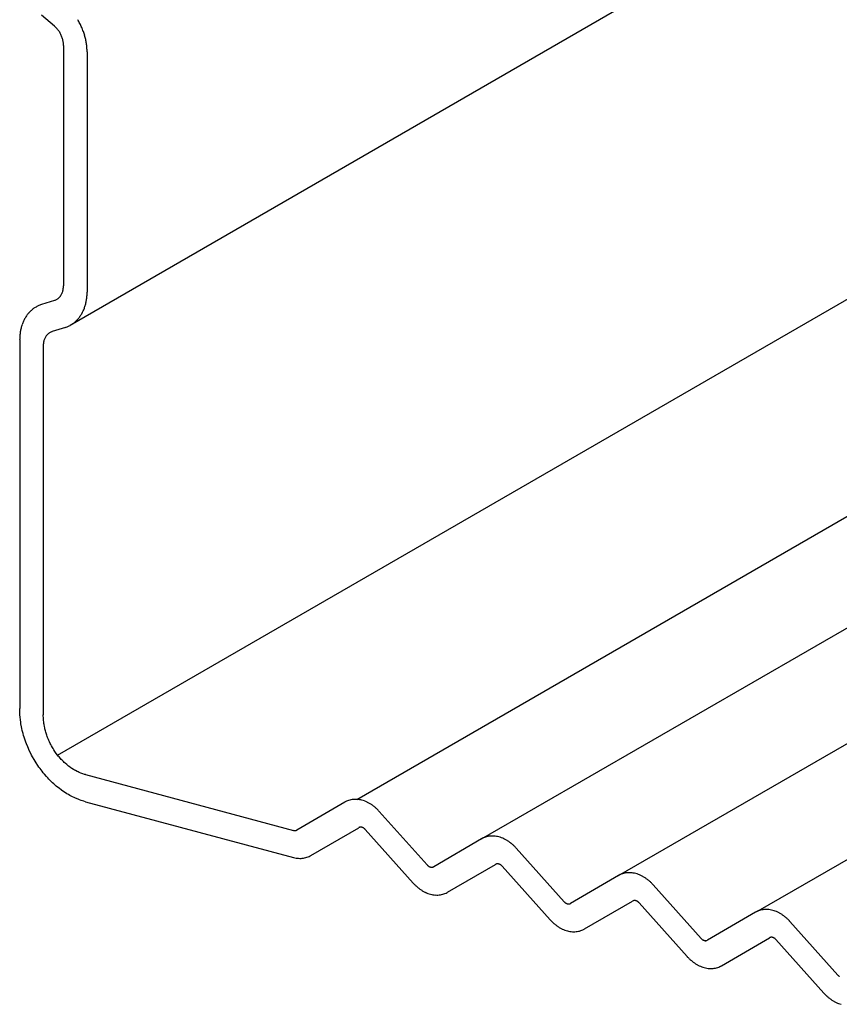
# Model space of a CAD drawing. Extents: x 5 to 415, y 6 to 292.
# Drawn here: x 345 to 347, y 123 to 125 of the extents above; entities that cross this region are included whole.
import ezdxf

# ---------------------------------------------------------------- set-up
doc = ezdxf.new("R2010")
doc.units = 0
doc.header["$MEASUREMENT"] = 0
doc.layers.add('_0-0_中心線', color=7, linetype='CONTINUOUS')
doc.layers.add('_0-2_野縁受け', color=7, linetype='CONTINUOUS')

msp = doc.modelspace()

# ---------------------------------------------------------------- linework, layer by layer
at = {"layer": '_0-0_中心線', "color": 7, "linetype": 'Continuous'}
for p, q in [((345.005, 123.3633), (345.005, 123.367)), ((345.0053, 123.3571), (345.005, 123.3633)), ((345.0055, 123.3534), (345.0053, 123.3571)), ((345.0058, 123.3498), (345.0055, 123.3534)), ((345.0065, 123.3434), (345.0058, 123.3498)), ((345.007, 123.3398), (345.0065, 123.3434)), ((345.0076, 123.336), (345.007, 123.3398)), ((345.0529, 123.3518), (345.0528, 123.3541)), ((345.053, 123.3478), (345.0529, 123.3518)), ((345.0531, 123.3455), (345.053, 123.3478)), ((345.0533, 123.3431), (345.0531, 123.3455)), ((345.0538, 123.339), (345.0533, 123.3431)), ((345.0541, 123.3367), (345.0538, 123.339)), ((345.0087, 123.3297), (345.0076, 123.336)), ((345.0095, 123.326), (345.0087, 123.3297)), ((345.0103, 123.3223), (345.0095, 123.326)), ((345.012, 123.3159), (345.0103, 123.3223)), ((345.0545, 123.3343), (345.0541, 123.3367)), ((345.0552, 123.3302), (345.0545, 123.3343)), ((345.0557, 123.3279), (345.0552, 123.3302)), ((345.0563, 123.3255), (345.0557, 123.3279)), ((345.0573, 123.3214), (345.0563, 123.3255)), ((345.058, 123.3191), (345.0573, 123.3214)), ((345.0587, 123.3167), (345.058, 123.3191)), ((345.013, 123.3123), (345.012, 123.3159)), ((345.0141, 123.3086), (345.013, 123.3123)), ((345.0162, 123.3023), (345.0141, 123.3086)), ((345.0175, 123.2987), (345.0162, 123.3023)), ((345.06, 123.3127), (345.0587, 123.3167)), ((345.0608, 123.3103), (345.06, 123.3127)), ((345.0617, 123.308), (345.0608, 123.3103)), ((345.0633, 123.3041), (345.0617, 123.308)), ((345.0643, 123.3018), (345.0633, 123.3041)), ((345.0653, 123.2995), (345.0643, 123.3018)), ((345.0672, 123.2957), (345.0653, 123.2995)), ((345.0188, 123.2951), (345.0175, 123.2987)), ((345.0213, 123.2889), (345.0188, 123.2951)), ((345.0228, 123.2854), (345.0213, 123.2889)), ((345.0244, 123.2819), (345.0228, 123.2854)), ((345.0273, 123.2758), (345.0244, 123.2819)), ((345.0683, 123.2935), (345.0672, 123.2957)), ((345.0695, 123.2913), (345.0683, 123.2935)), ((345.0716, 123.2876), (345.0695, 123.2913)), ((345.0728, 123.2854), (345.0716, 123.2876)), ((345.0742, 123.2833), (345.0728, 123.2854)), ((345.0765, 123.2798), (345.0742, 123.2833)), ((345.0779, 123.2777), (345.0765, 123.2798)), ((345.0291, 123.2724), (345.0273, 123.2758)), ((345.0309, 123.269), (345.0291, 123.2724)), ((345.0342, 123.2632), (345.0309, 123.269)), ((345.0362, 123.2599), (345.0342, 123.2632)), ((345.0382, 123.2566), (345.0362, 123.2599)), ((345.0793, 123.2757), (345.0779, 123.2777)), ((345.0819, 123.2724), (345.0793, 123.2757)), ((345.0834, 123.2704), (345.0819, 123.2724)), ((345.085, 123.2686), (345.0834, 123.2704)), ((345.0877, 123.2654), (345.085, 123.2686)), ((345.0893, 123.2636), (345.0877, 123.2654)), ((345.091, 123.2619), (345.0893, 123.2636)), ((345.0939, 123.259), (345.091, 123.2619)), ((345.0419, 123.251), (345.0382, 123.2566)), ((345.0441, 123.2479), (345.0419, 123.251)), ((345.0463, 123.2448), (345.0441, 123.2479)), ((345.0503, 123.2395), (345.0463, 123.2448)), ((345.0526, 123.2365), (345.0503, 123.2395)), ((345.0956, 123.2573), (345.0939, 123.259)), ((345.0974, 123.2557), (345.0956, 123.2573)), ((345.1004, 123.2531), (345.0974, 123.2557)), ((345.1023, 123.2516), (345.1004, 123.2531)), ((345.1041, 123.2501), (345.1023, 123.2516)), ((345.1073, 123.2478), (345.1041, 123.2501)), ((345.1092, 123.2464), (345.1073, 123.2478)), ((345.1111, 123.2452), (345.1092, 123.2464)), ((345.1144, 123.2431), (345.1111, 123.2452)), ((345.1163, 123.2419), (345.1144, 123.2431)), ((345.1182, 123.2409), (345.1163, 123.2419)), ((345.1216, 123.2391), (345.1182, 123.2409)), ((345.1236, 123.2381), (345.1216, 123.2391)), ((345.0551, 123.2336), (345.0526, 123.2365)), ((345.0593, 123.2287), (345.0551, 123.2336)), ((345.0619, 123.2259), (345.0593, 123.2287)), ((345.0645, 123.2232), (345.0619, 123.2259)), ((345.069, 123.2186), (345.0645, 123.2232)), ((345.1256, 123.2372), (345.1236, 123.2381)), ((345.129, 123.2358), (345.1256, 123.2372)), ((345.131, 123.235), (345.129, 123.2358)), ((345.133, 123.2343), (345.131, 123.235)), ((345.1365, 123.2332), (345.133, 123.2343)), ((345.1385, 123.2326), (345.1365, 123.2332)), ((345.0717, 123.2161), (345.069, 123.2186)), ((345.0744, 123.2136), (345.0717, 123.2161)), ((345.0792, 123.2094), (345.0744, 123.2136)), ((345.082, 123.2071), (345.0792, 123.2094)), ((345.0849, 123.2049), (345.082, 123.2071)), ((345.0899, 123.2012), (345.0849, 123.2049)), ((345.0928, 123.1991), (345.0899, 123.2012)), ((345.0957, 123.1971), (345.0928, 123.1991)), ((345.1009, 123.1939), (345.0957, 123.1971)), ((345.1039, 123.1921), (345.1009, 123.1939)), ((345.1069, 123.1904), (345.1039, 123.1921)), ((345.1122, 123.1876), (345.1069, 123.1904)), ((345.1153, 123.1861), (345.1122, 123.1876)), ((345.1184, 123.1847), (345.1153, 123.1861)), ((345.1237, 123.1825), (345.1184, 123.1847)), ((345.1268, 123.1813), (345.1237, 123.1825)), ((345.1299, 123.1802), (345.1268, 123.1813)), ((345.1353, 123.1785), (345.1299, 123.1802)), ((345.1385, 123.1776), (345.1353, 123.1785))]:
    msp.add_line(p, q, dxfattribs=at)
for centre, radius, start, end in [((345.6861, 123.1411), 0.0413, 111.6086, 118.2567), ((345.6863, 123.1405), 0.0418, 105.0134, 111.6015), ((345.6867, 123.1393), 0.0431, 98.5503, 105.0072), ((345.6869, 123.1373), 0.0451, 92.2788, 98.5454), ((345.687, 123.1347), 0.0477, 86.2426, 92.2755), ((345.6868, 123.1315), 0.051, 80.4681, 86.2409), ((345.6862, 123.1277), 0.0548, 74.9661, 80.4678), ((345.6851, 123.1236), 0.0591, 69.7339, 74.9668), ((345.6835, 123.1192), 0.0637, 64.7592, 69.7354), ((345.6862, 123.1409), 0.0414, 118.264, 120.183), ((345.6814, 123.1148), 0.0686, 60.0227, 64.7612), ((345.679, 123.1106), 0.0735, 55.5007, 60.025), ((345.6762, 123.1066), 0.0783, 51.1672, 55.5032), ((345.6734, 123.103), 0.0829, 46.9953, 51.1698), ((345.6705, 123.0999), 0.0871, 42.9577, 46.9978), ((345.6679, 123.0975), 0.0907, 41.8236, 42.9602), ((345.5642, 123.1301), 0.0111, 249.7339, 254.9668), ((345.564, 123.1293), 0.0103, 254.9661, 260.4678), ((345.5639, 123.1286), 0.00962, 260.4681, 266.2409), ((345.5638, 123.128), 0.00901, 266.2426, 272.2755), ((345.5639, 123.1275), 0.00851, 272.2788, 278.5454), ((345.5639, 123.1271), 0.00813, 278.5503, 285.0072), ((345.564, 123.1269), 0.00789, 285.0134, 291.6015), ((345.564, 123.1268), 0.00779, 291.6086, 298.2567), ((345.564, 123.1268), 0.00782, 298.264, 300.183), ((345.6977, 123.1181), 0.00782, 118.264, 120.183), ((345.6977, 123.1181), 0.00779, 111.6086, 118.2567), ((345.6978, 123.118), 0.00789, 105.0134, 111.6015), ((345.6978, 123.1178), 0.00813, 98.5503, 105.0072), ((345.6979, 123.1174), 0.00851, 92.2788, 98.5454), ((345.6979, 123.1169), 0.00901, 86.2426, 92.2755), ((345.6979, 123.1163), 0.00962, 80.4681, 86.2409), ((345.6977, 123.1156), 0.0103, 74.9661, 80.4678), ((345.6975, 123.1148), 0.0111, 69.7339, 74.9668), ((345.6972, 123.114), 0.012, 64.7592, 69.7354), ((345.6968, 123.1132), 0.0129, 60.0227, 64.7612), ((345.6964, 123.1124), 0.0139, 55.5007, 60.025), ((345.6959, 123.1116), 0.0148, 51.1672, 55.5032), ((345.6953, 123.1109), 0.0156, 46.9953, 51.1698), ((345.6948, 123.1104), 0.0164, 42.9577, 46.9978), ((345.6943, 123.1099), 0.0171, 41.8236, 42.9602), ((345.9644, 123.0664), 0.0414, 118.264, 120.183), ((345.9643, 123.0665), 0.0413, 111.6086, 118.2567), ((345.9645, 123.066), 0.0418, 105.0134, 111.6015), ((345.9648, 123.0648), 0.0431, 98.5503, 105.0072), ((345.9651, 123.0628), 0.0451, 92.2788, 98.5454), ((345.9652, 123.0602), 0.0477, 86.2426, 92.2755), ((345.965, 123.0569), 0.051, 80.4681, 86.2409), ((345.9644, 123.0532), 0.0548, 74.9661, 80.4678), ((345.9633, 123.049), 0.0591, 69.7339, 74.9668), ((345.9617, 123.0447), 0.0637, 64.7592, 69.7354), ((345.9596, 123.0403), 0.0686, 60.0227, 64.7612), ((345.9572, 123.036), 0.0735, 55.5007, 60.025), ((345.9544, 123.032), 0.0783, 51.1672, 55.5032), ((345.9515, 123.0285), 0.0829, 46.9953, 51.1698), ((345.9487, 123.0254), 0.0871, 42.9577, 46.9978), ((345.9461, 123.023), 0.0907, 41.8236, 42.9602), ((345.5755, 123.1172), 0.0548, 254.9661, 260.4678), ((345.5749, 123.1135), 0.051, 260.4681, 266.2409), ((345.5747, 123.1102), 0.0477, 266.2426, 272.2755), ((345.5748, 123.1076), 0.0451, 272.2788, 278.5454), ((345.5751, 123.1056), 0.0431, 278.5503, 285.0072), ((345.5754, 123.1044), 0.0418, 285.0134, 291.6015), ((345.5756, 123.1038), 0.0413, 291.6086, 298.2567), ((345.5755, 123.104), 0.0414, 298.264, 300.183), ((345.8456, 123.0605), 0.0171, 221.8236, 222.9602), ((345.8452, 123.06), 0.0164, 222.9577, 226.9978), ((345.8446, 123.0594), 0.0156, 226.9953, 231.1698), ((345.8441, 123.0588), 0.0148, 231.1672, 235.5032), ((345.8436, 123.058), 0.0139, 235.5007, 240.025), ((345.8431, 123.0572), 0.0129, 240.0227, 244.7612), ((345.8427, 123.0564), 0.012, 244.7592, 249.7354), ((345.8424, 123.0556), 0.0111, 249.7339, 254.9668), ((345.8422, 123.0548), 0.0103, 254.9661, 260.4678), ((345.8421, 123.0541), 0.00962, 260.4681, 266.2409), ((345.842, 123.0535), 0.00901, 266.2426, 272.2755), ((345.8421, 123.053), 0.00851, 272.2788, 278.5454), ((345.8421, 123.0526), 0.00813, 278.5503, 285.0072), ((345.8422, 123.0524), 0.00789, 285.0134, 291.6015), ((345.8422, 123.0523), 0.00779, 291.6086, 298.2567), ((345.8422, 123.0523), 0.00782, 298.264, 300.183), ((345.9759, 123.0436), 0.00782, 118.264, 120.183), ((345.9759, 123.0436), 0.00779, 111.6086, 118.2567), ((345.9759, 123.0435), 0.00789, 105.0134, 111.6015), ((345.976, 123.0432), 0.00813, 98.5503, 105.0072), ((345.9761, 123.0429), 0.00851, 92.2788, 98.5454), ((345.9761, 123.0424), 0.00901, 86.2426, 92.2755), ((345.976, 123.0418), 0.00962, 80.4681, 86.2409), ((345.9759, 123.0411), 0.0103, 74.9661, 80.4678), ((345.9757, 123.0403), 0.0111, 69.7339, 74.9668), ((345.9754, 123.0395), 0.012, 64.7592, 69.7354), ((345.975, 123.0386), 0.0129, 60.0227, 64.7612), ((345.9746, 123.0378), 0.0139, 55.5007, 60.025), ((345.974, 123.0371), 0.0148, 51.1672, 55.5032), ((345.9735, 123.0364), 0.0156, 46.9953, 51.1698), ((345.973, 123.0358), 0.0164, 42.9577, 46.9978), ((345.9725, 123.0354), 0.0171, 41.8236, 42.9602), ((346.2426, 122.9918), 0.0414, 118.264, 120.183), ((346.2425, 122.992), 0.0413, 111.6086, 118.2567), ((346.2427, 122.9915), 0.0418, 105.0134, 111.6015), ((346.2431, 122.9902), 0.0431, 98.5503, 105.0072), ((346.2434, 122.9883), 0.0451, 92.2788, 98.5454), ((346.2435, 122.9856), 0.0477, 86.2426, 92.2755), ((346.2432, 122.9824), 0.051, 80.4681, 86.2409), ((346.2426, 122.9786), 0.0548, 74.9661, 80.4678), ((346.2415, 122.9745), 0.0591, 69.7339, 74.9668), ((346.2399, 122.9701), 0.0637, 64.7592, 69.7354), ((346.2378, 122.9657), 0.0686, 60.0227, 64.7612), ((346.2354, 122.9615), 0.0735, 55.5007, 60.025), ((346.2326, 122.9575), 0.0783, 51.1672, 55.5032), ((345.872, 123.0729), 0.0907, 221.8236, 222.9602), ((345.8694, 123.0704), 0.0871, 222.9577, 226.9978), ((345.8666, 123.0674), 0.0829, 226.9953, 231.1698), ((345.8637, 123.0638), 0.0783, 231.1672, 235.5032), ((345.861, 123.0598), 0.0735, 235.5007, 240.025), ((346.2298, 122.9539), 0.0829, 46.9953, 51.1698), ((346.2269, 122.9509), 0.0871, 42.9577, 46.9978), ((346.2243, 122.9484), 0.0907, 41.8236, 42.9602), ((345.8585, 123.0555), 0.0686, 240.0227, 244.7612), ((345.8564, 123.0512), 0.0637, 244.7592, 249.7354), ((345.8548, 123.0468), 0.0591, 249.7339, 254.9668), ((345.8537, 123.0427), 0.0548, 254.9661, 260.4678), ((345.8531, 123.0389), 0.051, 260.4681, 266.2409), ((345.8529, 123.0357), 0.0477, 266.2426, 272.2755), ((345.853, 123.033), 0.0451, 272.2788, 278.5454), ((345.8533, 123.0311), 0.0431, 278.5503, 285.0072), ((345.8536, 123.0298), 0.0418, 285.0134, 291.6015), ((345.8538, 123.0293), 0.0413, 291.6086, 298.2567), ((345.8537, 123.0294), 0.0414, 298.264, 300.183), ((346.1238, 122.9859), 0.0171, 221.8236, 222.9602), ((346.1233, 122.9855), 0.0164, 222.9577, 226.9978), ((346.1228, 122.9849), 0.0156, 226.9953, 231.1698), ((346.1223, 122.9842), 0.0148, 231.1672, 235.5032), ((346.1217, 122.9835), 0.0139, 235.5007, 240.025), ((346.1213, 122.9827), 0.0129, 240.0227, 244.7612), ((346.1209, 122.9818), 0.012, 244.7592, 249.7354), ((346.1206, 122.981), 0.0111, 249.7339, 254.9668), ((346.1204, 122.9802), 0.0103, 254.9661, 260.4678), ((346.1203, 122.9795), 0.00962, 260.4681, 266.2409), ((346.1203, 122.9789), 0.00901, 266.2426, 272.2755), ((346.1203, 122.9784), 0.00851, 272.2788, 278.5454), ((346.1203, 122.978), 0.00813, 278.5503, 285.0072), ((346.1204, 122.9778), 0.00789, 285.0134, 291.6015), ((346.1204, 122.9777), 0.00779, 291.6086, 298.2567), ((346.1204, 122.9777), 0.00782, 298.264, 300.183), ((346.2541, 122.969), 0.00782, 118.264, 120.183), ((346.2541, 122.969), 0.00779, 111.6086, 118.2567), ((346.2542, 122.9689), 0.00789, 105.0134, 111.6015), ((346.2542, 122.9687), 0.00813, 98.5503, 105.0072), ((346.2543, 122.9683), 0.00851, 92.2788, 98.5454), ((346.2543, 122.9678), 0.00901, 86.2426, 92.2755), ((346.2543, 122.9672), 0.00962, 80.4681, 86.2409), ((346.2541, 122.9665), 0.0103, 74.9661, 80.4678), ((346.2539, 122.9657), 0.0111, 69.7339, 74.9668), ((346.2536, 122.9649), 0.012, 64.7592, 69.7354), ((346.2532, 122.9641), 0.0129, 60.0227, 64.7612), ((346.2528, 122.9633), 0.0139, 55.5007, 60.025), ((346.2523, 122.9625), 0.0148, 51.1672, 55.5032), ((346.2517, 122.9618), 0.0156, 46.9953, 51.1698), ((346.2512, 122.9613), 0.0164, 42.9577, 46.9978), ((346.2507, 122.9608), 0.0171, 41.8236, 42.9602), ((346.5208, 122.9172), 0.0414, 118.264, 120.183), ((346.5207, 122.9173), 0.0413, 111.6086, 118.2567), ((346.5209, 122.9168), 0.0418, 105.0134, 111.6015), ((346.5212, 122.9156), 0.0431, 98.5503, 105.0072), ((346.5215, 122.9136), 0.0451, 92.2788, 98.5454), ((346.5216, 122.911), 0.0477, 86.2426, 92.2755), ((346.5214, 122.9077), 0.051, 80.4681, 86.2409), ((346.5208, 122.9039), 0.0548, 74.9661, 80.4678), ((346.5197, 122.8998), 0.0591, 69.7339, 74.9668), ((346.5181, 122.8955), 0.0637, 64.7592, 69.7354), ((346.516, 122.8911), 0.0686, 60.0227, 64.7612), ((346.5135, 122.8868), 0.0735, 55.5007, 60.025), ((346.5108, 122.8828), 0.0783, 51.1672, 55.5032), ((346.5079, 122.8793), 0.0829, 46.9953, 51.1698), ((346.5051, 122.8762), 0.0871, 42.9577, 46.9978), ((346.1502, 122.9983), 0.0907, 221.8236, 222.9602), ((346.1476, 122.9959), 0.0871, 222.9577, 226.9978), ((346.1448, 122.9928), 0.0829, 226.9953, 231.1698), ((346.1419, 122.9893), 0.0783, 231.1672, 235.5032), ((346.1391, 122.9853), 0.0735, 235.5007, 240.025), ((346.1367, 122.981), 0.0686, 240.0227, 244.7612), ((346.1346, 122.9766), 0.0637, 244.7592, 249.7354), ((346.1319, 122.9549), 0.0414, 298.264, 300.183), ((346.5024, 122.8737), 0.0907, 41.8236, 42.9602), ((346.133, 122.9723), 0.0591, 249.7339, 254.9668), ((346.1319, 122.9681), 0.0548, 254.9661, 260.4678), ((346.1313, 122.9644), 0.051, 260.4681, 266.2409), ((346.1311, 122.9611), 0.0477, 266.2426, 272.2755), ((346.1312, 122.9585), 0.0451, 272.2788, 278.5454), ((346.1315, 122.9565), 0.0431, 278.5503, 285.0072), ((346.1318, 122.9553), 0.0418, 285.0134, 291.6015), ((346.132, 122.9548), 0.0413, 291.6086, 298.2567), ((346.4021, 122.9114), 0.0171, 221.8236, 222.9602), ((346.4016, 122.9109), 0.0164, 222.9577, 226.9978), ((346.5323, 122.8943), 0.00782, 118.264, 120.183), ((346.5323, 122.8944), 0.00779, 111.6086, 118.2567), ((346.5323, 122.8943), 0.00789, 105.0134, 111.6015), ((346.5324, 122.894), 0.00813, 98.5503, 105.0072), ((346.5324, 122.8937), 0.00851, 92.2788, 98.5454), ((346.5325, 122.8932), 0.00901, 86.2426, 92.2755), ((346.5324, 122.8926), 0.00962, 80.4681, 86.2409), ((346.5323, 122.8918), 0.0103, 74.9661, 80.4678), ((346.5321, 122.8911), 0.0111, 69.7339, 74.9668), ((346.5318, 122.8903), 0.012, 64.7592, 69.7354), ((346.5314, 122.8894), 0.0129, 60.0227, 64.7612), ((346.5309, 122.8886), 0.0139, 55.5007, 60.025), ((346.5304, 122.8879), 0.0148, 51.1672, 55.5032), ((346.5299, 122.8872), 0.0156, 46.9953, 51.1698), ((346.401, 122.9103), 0.0156, 226.9953, 231.1698), ((346.4005, 122.9097), 0.0148, 231.1672, 235.5032), ((346.4, 122.9089), 0.0139, 235.5007, 240.025), ((346.3995, 122.9081), 0.0129, 240.0227, 244.7612), ((346.3991, 122.9073), 0.012, 244.7592, 249.7354), ((346.3988, 122.9065), 0.0111, 249.7339, 254.9668), ((346.3986, 122.9057), 0.0103, 254.9661, 260.4678), ((346.3986, 122.9056), 0.0103, 254.9661, 260.4678), ((346.3984, 122.905), 0.00962, 260.4681, 266.2409), ((346.3984, 122.9049), 0.00962, 260.4681, 266.2409), ((346.3984, 122.9044), 0.00901, 266.2426, 272.2755), ((346.3984, 122.9042), 0.00901, 266.2426, 272.2755), ((346.3984, 122.9038), 0.00851, 272.2788, 278.5454), ((346.3985, 122.9034), 0.00813, 278.5503, 285.0072), ((346.3985, 122.9031), 0.00789, 285.0134, 291.6015), ((346.3986, 122.903), 0.00779, 291.6086, 298.2567), ((346.3986, 122.9031), 0.00782, 298.264, 300.183), ((346.5293, 122.8866), 0.0164, 42.9577, 46.9978), ((346.5288, 122.8862), 0.0171, 41.8236, 42.9602), ((346.4284, 122.9238), 0.0907, 221.8236, 222.9602), ((346.4258, 122.9213), 0.0871, 222.9577, 226.9978), ((346.423, 122.9183), 0.0829, 226.9953, 231.1698), ((346.4201, 122.9147), 0.0783, 231.1672, 235.5032), ((346.4174, 122.9107), 0.0735, 235.5007, 240.025), ((346.4149, 122.9065), 0.0686, 240.0227, 244.7612), ((346.4128, 122.9021), 0.0637, 244.7592, 249.7354), ((346.4112, 122.8977), 0.0591, 249.7339, 254.9668), ((346.4101, 122.8935), 0.0548, 254.9661, 260.4678), ((346.4095, 122.8897), 0.051, 260.4681, 266.2409), ((346.4094, 122.8838), 0.0451, 272.2788, 278.5454), ((346.4096, 122.8819), 0.0431, 278.5503, 285.0072), ((346.41, 122.8806), 0.0418, 285.0134, 291.6015), ((346.4102, 122.8801), 0.0413, 291.6086, 298.2567), ((346.4101, 122.8802), 0.0414, 298.264, 300.183), ((346.4093, 122.8865), 0.0477, 266.2426, 272.2755), ((346.6802, 122.8367), 0.0171, 221.8236, 222.9602), ((346.6797, 122.8363), 0.0164, 222.9577, 226.9978), ((346.6792, 122.8357), 0.0156, 226.9953, 231.1698), ((346.6786, 122.835), 0.0148, 231.1672, 235.5032), ((346.7066, 122.8491), 0.0907, 221.8236, 222.9602), ((346.704, 122.8467), 0.0871, 222.9577, 226.9978), ((346.7011, 122.8436), 0.0829, 226.9953, 231.1698), ((346.6983, 122.8401), 0.0783, 231.1672, 235.5032), ((346.6955, 122.8361), 0.0735, 235.5007, 240.025), ((346.6931, 122.8318), 0.0686, 240.0227, 244.7612), ((346.691, 122.8274), 0.0637, 244.7592, 249.7354), ((346.6894, 122.8231), 0.0591, 249.7339, 254.9668)]:
    msp.add_arc(centre, radius, start, end, dxfattribs=at)
at = {"layer": '_0-2_野縁受け', "color": 3, "linetype": 'Continuous'}
for p, q in [((349.1781, 126.4956), (345.1072, 124.1453)), ((345.0819, 123.2724), (349.2036, 125.652)), ((345.6902, 123.1823), (348.9576, 125.0688)), ((345.9436, 123.1022), (349.036, 124.8876)), ((345.0757, 124.7531), (345.0495, 124.7754)), ((346.2218, 123.0277), (349.1573, 124.7225)), ((345.094, 124.714), (345.094, 124.2254)), ((345.1418, 124.7012), (345.1418, 124.2125)), ((346.5055, 122.9557), (349.1175, 124.4638)), ((345.0759, 124.1961), (345.049, 124.1874)), ((345.0977, 124.1413), (345.0709, 124.1326)), ((345.005, 124.1162), (345.005, 123.367)), ((345.0528, 124.1033), (345.0528, 123.3541)), ((345.1385, 123.2326), (345.5613, 123.1193)), ((345.7004, 123.1806), (345.7004, 123.1806)), ((345.1385, 123.1776), (345.5614, 123.0643)), ((345.6654, 123.1767), (345.5679, 123.1201)), ((345.8329, 123.0491), (345.7355, 123.158)), ((345.5964, 123.0682), (345.6938, 123.1248)), ((345.707, 123.1213), (345.8045, 123.0124)), ((345.9436, 123.1022), (345.8461, 123.0455)), ((345.9786, 123.1061), (345.9786, 123.1061)), ((346.1111, 122.9745), (346.0136, 123.0834)), ((345.8745, 122.9936), (345.972, 123.0503)), ((345.9852, 123.0468), (346.0827, 122.9379)), ((346.2218, 123.0277), (346.1243, 122.971)), ((346.2568, 123.0315), (346.2568, 123.0315)), ((346.3893, 122.9), (346.2919, 123.0089)), ((346.1528, 122.9191), (346.2502, 122.9758)), ((346.2634, 122.9722), (346.3609, 122.8633)), ((346.4999, 122.953), (346.4025, 122.8963)), ((346.5349, 122.9569), (346.535, 122.9569)), ((346.6675, 122.8253), (346.57, 122.9342)), ((346.4309, 122.8444), (346.5284, 122.9011)), ((346.5416, 122.8976), (346.639, 122.7887))]:
    msp.add_line(p, q, dxfattribs=at)
for centre, radius, start, end in [((345.009, 124.6969), 0.1333, 27.6236, 31.3885), ((345.0453, 124.7174), 0.0469, 46.9953, 49.6304), ((345.0437, 124.7157), 0.0493, 42.9577, 46.9978), ((345.0422, 124.7143), 0.0513, 39.0278, 42.9602), ((345.0409, 124.7132), 0.053, 35.1792, 39.0302), ((345.04, 124.7126), 0.0541, 31.3862, 35.1815), ((345.0394, 124.7122), 0.0548, 27.6236, 31.3885), ((345.0088, 124.6967), 0.1336, 23.8664, 27.6259), ((345.0097, 124.6971), 0.1326, 20.0898, 23.8687), ((345.0119, 124.6979), 0.1303, 16.2686, 20.0921), ((345.0393, 124.7122), 0.0549, 23.8664, 27.6259), ((345.0397, 124.7123), 0.0545, 20.0898, 23.8687), ((345.0406, 124.7127), 0.0535, 16.2686, 20.0921), ((345.0419, 124.7131), 0.0521, 12.3773, 16.271), ((345.0438, 124.7135), 0.0502, 8.3901, 12.3798), ((345.046, 124.7138), 0.048, 4.2802, 8.3926), ((345.0152, 124.6989), 0.1268, 12.3773, 16.271), ((345.0197, 124.6999), 0.1222, 8.3901, 12.3798), ((345.0485, 124.714), 0.0455, 0.0208, 4.2828), ((345.0512, 124.714), 0.0428, 0, 0.0233), ((345.025, 124.7007), 0.1168, 4.2802, 8.3926), ((345.0311, 124.7011), 0.1107, 0.0208, 4.2828), ((345.0377, 124.7011), 0.1042, 0, 0.0233), ((345.0539, 124.2252), 0.04, 350.9453, 355.5871), ((345.0512, 124.2254), 0.0428, 355.5847, 0.0233), ((345.0485, 124.2254), 0.0455, 0.02081298828125, 0.0208252880415154), ((345.0686, 124.2184), 0.0234, 298.264, 304.8951), ((345.0683, 124.2188), 0.0239, 304.9019, 311.4408), ((345.0677, 124.2195), 0.0248, 311.4464, 317.8265), ((345.0668, 124.2204), 0.0261, 317.8307, 323.9994), ((345.0655, 124.2213), 0.0278, 324.002, 329.9234), ((345.0637, 124.2223), 0.0298, 329.9245, 335.5791), ((345.0617, 124.2233), 0.0321, 335.579, 340.9622), ((345.0593, 124.2241), 0.0346, 340.9611, 346.0797), ((345.0567, 124.2247), 0.0373, 346.0779, 350.9475), ((345.0444, 124.212), 0.0974, 350.9453, 355.5871), ((345.0377, 124.2125), 0.1042, 355.5847, 0.0233), ((345.0311, 124.2125), 0.1107, 0.02081298828125, 0.0208220335700825), ((345.0673, 124.1322), 0.0583, 124.9019, 131.4408), ((345.0666, 124.1331), 0.0571, 118.264, 124.8951), ((345.0665, 124.1333), 0.0568, 111.6086, 118.2567), ((345.0668, 124.1326), 0.0576, 107.9471, 111.6015), ((345.0686, 124.2186), 0.0237, 287.9471, 291.6015), ((345.0687, 124.2183), 0.0234, 291.6086, 298.2567), ((345.0632, 124.2074), 0.078, 335.579, 340.9622), ((345.0574, 124.2094), 0.0841, 340.9611, 346.0797), ((345.0511, 124.211), 0.0906, 346.0779, 350.9475), ((345.0785, 124.1236), 0.0724, 149.9245, 155.5791), ((345.0743, 124.1261), 0.0676, 144.002, 149.9234), ((345.0711, 124.1284), 0.0636, 137.8307, 143.9994), ((345.0688, 124.1305), 0.0605, 131.4464, 137.8265), ((345.0757, 124.2003), 0.0636, 317.8307, 323.9994), ((345.0724, 124.2027), 0.0676, 324.002, 329.9234), ((345.0682, 124.2051), 0.0724, 329.9245, 335.5791), ((345.0957, 124.1178), 0.0906, 166.0779, 170.9475), ((345.0894, 124.1193), 0.0841, 160.9611, 166.0797), ((345.0836, 124.1213), 0.078, 155.579, 160.9622), ((345.08, 124.1961), 0.0576, 287.9471, 291.6015), ((345.0803, 124.1954), 0.0568, 291.6086, 298.2567), ((345.0802, 124.1956), 0.0571, 298.264, 304.8951), ((345.0795, 124.1966), 0.0583, 304.9019, 311.4408), ((345.078, 124.1982), 0.0605, 311.4464, 317.8265), ((345.1091, 124.1162), 0.1042, 175.5847, 180.0233), ((345.1024, 124.1167), 0.0974, 170.9453, 175.5871), ((345.083, 124.1064), 0.0298, 149.9245, 155.5791), ((345.0813, 124.1074), 0.0278, 144.002, 149.9234), ((345.08, 124.1084), 0.0261, 137.8307, 143.9994), ((345.079, 124.1092), 0.0248, 131.4464, 137.8265), ((345.0784, 124.1099), 0.0239, 124.9019, 131.4408), ((345.0781, 124.1103), 0.0234, 118.264, 124.8951), ((345.0781, 124.1104), 0.0234, 111.6086, 118.2567), ((345.0782, 124.1101), 0.0237, 107.9471, 111.6015), ((345.1157, 124.1162), 0.1107, 180.0208129882813, 180.0208220335701), ((345.0956, 124.1033), 0.0428, 175.5847, 180.0233), ((345.0983, 124.1033), 0.0455, 180.0208129882813, 180.0208220335707), ((345.0928, 124.1035), 0.04, 170.9453, 175.5871), ((345.0901, 124.104), 0.0373, 166.0779, 170.9475), ((345.0875, 124.1046), 0.0346, 160.9611, 166.0797), ((345.0851, 124.1055), 0.0321, 155.579, 160.9622)]:
    msp.add_arc(centre, radius, start, end, dxfattribs=at)

doc.saveas('drawing.dxf')
